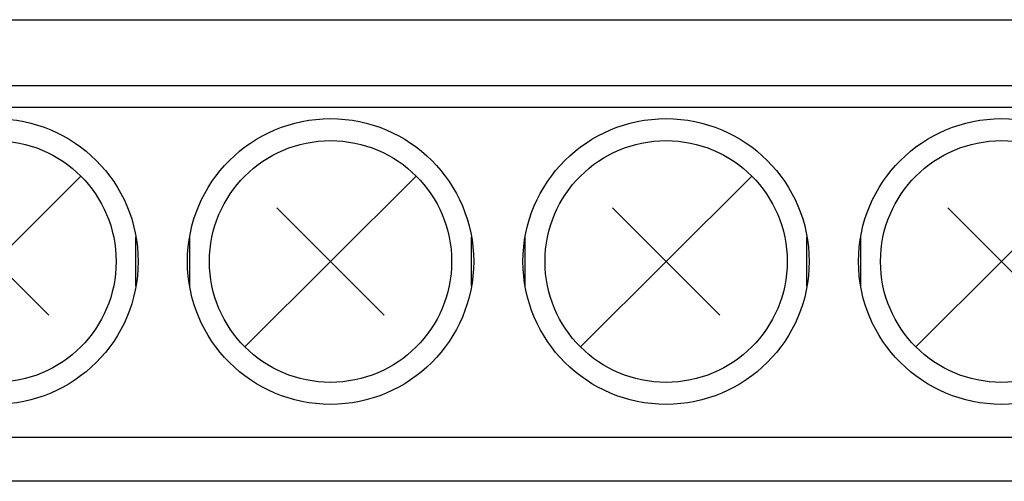
# Model space of a CAD drawing. Extents: x -70 to 280, y -54 to 351.
# Drawn here: x 31 to 54, y 111 to 122 of the extents above; entities that cross this region are included whole.
import ezdxf

# ---------------------------------------------------------------- set-up
doc = ezdxf.new("R2010")
doc.units = 0
doc.header["$MEASUREMENT"] = 0
doc.layers.add('_____1', color=7, linetype='CONTINUOUS')

msp = doc.modelspace()

# ---------------------------------------------------------------- linework, layer by layer
at = {"layer": '_____1', "color": 72}
for points in [[(-9.034, 121.564), (121.408, 121.564)], [(-9.034, 120.068), (127.333, 120.068)], [(127.333, 119.569), (-9.034, 119.569)], [(28.653, 114.14), (32.539, 118.018)], [(36.267, 114.14), (40.153, 118.018)], [(43.881, 114.14), (47.768, 118.018)], [(51.496, 114.14), (55.382, 118.018)], [(29.378, 117.295), (31.814, 114.863)], [(36.992, 117.295), (39.428, 114.863)], [(44.606, 117.295), (47.042, 114.863)], [(52.221, 117.295), (54.657, 114.863)], [(33.793, 115.524), (33.793, 116.633)], [(35.013, 115.524), (35.013, 116.633)], [(41.408, 115.524), (41.408, 116.633)], [(42.627, 115.524), (42.627, 116.633)], [(49.022, 115.524), (49.022, 116.633)], [(50.241, 115.524), (50.241, 116.633)], [(127.333, 112.09), (-9.034, 112.09)], [(127.333, 111.093), (-9.034, 111.093)]]:
    msp.add_lwpolyline(points, dxfattribs=at)
for points in [[(33.843, 116.079), (33.843, 117.869), (32.389, 119.32), (30.596, 119.32), (30.596, 119.32), (30.596, 119.32), (30.596, 119.32), (28.803, 119.32), (27.349, 117.869), (27.349, 116.079), (27.349, 116.079), (27.349, 116.079), (27.349, 116.079), (27.349, 114.289), (28.803, 112.838), (30.596, 112.838), (30.596, 112.838), (30.596, 112.838), (30.596, 112.838), (32.389, 112.838), (33.843, 114.289), (33.843, 116.079), (33.843, 116.079), (33.843, 116.079), (33.843, 116.079), (33.843, 116.079), (33.843, 116.079), (33.843, 116.079), (33.843, 116.079), (33.843, 116.079), (33.843, 116.079), (33.843, 116.079), (33.843, 116.079), (33.843, 116.079)], [(41.458, 116.079), (41.458, 117.869), (40.004, 119.32), (38.21, 119.32), (38.21, 119.32), (38.21, 119.32), (38.21, 119.32), (36.417, 119.32), (34.963, 117.869), (34.963, 116.079), (34.963, 116.079), (34.963, 116.079), (34.963, 116.079), (34.963, 114.289), (36.417, 112.838), (38.21, 112.838), (38.21, 112.838), (38.21, 112.838), (38.21, 112.838), (40.004, 112.838), (41.458, 114.289), (41.458, 116.079), (41.458, 116.079), (41.458, 116.079), (41.458, 116.079), (41.458, 116.079), (41.458, 116.079), (41.458, 116.079), (41.458, 116.079), (41.458, 116.079), (41.458, 116.079), (41.458, 116.079), (41.458, 116.079), (41.458, 116.079)], [(49.072, 116.079), (49.072, 117.869), (47.618, 119.32), (45.824, 119.32), (45.824, 119.32), (45.824, 119.32), (45.824, 119.32), (44.031, 119.32), (42.577, 117.869), (42.577, 116.079), (42.577, 116.079), (42.577, 116.079), (42.577, 116.079), (42.577, 114.289), (44.031, 112.838), (45.824, 112.838), (45.824, 112.838), (45.824, 112.838), (45.824, 112.838), (47.618, 112.838), (49.072, 114.289), (49.072, 116.079), (49.072, 116.079), (49.072, 116.079), (49.072, 116.079), (49.072, 116.079), (49.072, 116.079), (49.072, 116.079), (49.072, 116.079), (49.072, 116.079), (49.072, 116.079), (49.072, 116.079), (49.072, 116.079), (49.072, 116.079)], [(56.686, 116.079), (56.686, 117.869), (55.232, 119.32), (53.439, 119.32), (53.439, 119.32), (53.439, 119.32), (53.439, 119.32), (51.645, 119.32), (50.191, 117.869), (50.191, 116.079), (50.191, 116.079), (50.191, 116.079), (50.191, 116.079), (50.191, 114.289), (51.645, 112.838), (53.439, 112.838), (53.439, 112.838), (53.439, 112.838), (53.439, 112.838), (55.232, 112.838), (56.686, 114.289), (56.686, 116.079), (56.686, 116.079), (56.686, 116.079), (56.686, 116.079), (56.686, 116.079), (56.686, 116.079), (56.686, 116.079), (56.686, 116.079), (56.686, 116.079), (56.686, 116.079), (56.686, 116.079), (56.686, 116.079), (56.686, 116.079)], [(33.344, 116.079), (33.344, 117.594), (32.114, 118.821), (30.596, 118.821), (30.596, 118.821), (30.596, 118.821), (30.596, 118.821), (29.078, 118.821), (27.848, 117.594), (27.848, 116.079), (27.848, 116.079), (27.848, 116.079), (27.848, 116.079), (27.848, 114.564), (29.078, 113.337), (30.596, 113.337), (30.596, 113.337), (30.596, 113.337), (30.596, 113.337), (32.114, 113.337), (33.344, 114.564), (33.344, 116.079), (33.344, 116.079), (33.344, 116.079), (33.344, 116.079), (33.344, 116.079), (33.344, 116.079), (33.344, 116.079), (33.344, 116.079), (33.344, 116.079), (33.344, 116.079), (33.344, 116.079), (33.344, 116.079), (33.344, 116.079)], [(40.958, 116.079), (40.958, 117.594), (39.728, 118.821), (38.21, 118.821), (38.21, 118.821), (38.21, 118.821), (38.21, 118.821), (36.693, 118.821), (35.462, 117.594), (35.462, 116.079), (35.462, 116.079), (35.462, 116.079), (35.462, 116.079), (35.462, 114.564), (36.693, 113.337), (38.21, 113.337), (38.21, 113.337), (38.21, 113.337), (38.21, 113.337), (39.728, 113.337), (40.958, 114.564), (40.958, 116.079), (40.958, 116.079), (40.958, 116.079), (40.958, 116.079), (40.958, 116.079), (40.958, 116.079), (40.958, 116.079), (40.958, 116.079), (40.958, 116.079), (40.958, 116.079), (40.958, 116.079), (40.958, 116.079), (40.958, 116.079)], [(48.573, 116.079), (48.573, 117.594), (47.342, 118.821), (45.824, 118.821), (45.824, 118.821), (45.824, 118.821), (45.824, 118.821), (44.307, 118.821), (43.077, 117.594), (43.077, 116.079), (43.077, 116.079), (43.077, 116.079), (43.077, 116.079), (43.077, 114.564), (44.307, 113.337), (45.824, 113.337), (45.824, 113.337), (45.824, 113.337), (45.824, 113.337), (47.342, 113.337), (48.573, 114.564), (48.573, 116.079), (48.573, 116.079), (48.573, 116.079), (48.573, 116.079), (48.573, 116.079), (48.573, 116.079), (48.573, 116.079), (48.573, 116.079), (48.573, 116.079), (48.573, 116.079), (48.573, 116.079), (48.573, 116.079), (48.573, 116.079)], [(56.187, 116.079), (56.187, 117.594), (54.957, 118.821), (53.439, 118.821), (53.439, 118.821), (53.439, 118.821), (53.439, 118.821), (51.921, 118.821), (50.691, 117.594), (50.691, 116.079), (50.691, 116.079), (50.691, 116.079), (50.691, 116.079), (50.691, 114.564), (51.921, 113.337), (53.439, 113.337), (53.439, 113.337), (53.439, 113.337), (53.439, 113.337), (54.957, 113.337), (56.187, 114.564), (56.187, 116.079), (56.187, 116.079), (56.187, 116.079), (56.187, 116.079), (56.187, 116.079), (56.187, 116.079), (56.187, 116.079), (56.187, 116.079), (56.187, 116.079), (56.187, 116.079), (56.187, 116.079), (56.187, 116.079), (56.187, 116.079)]]:
    msp.add_open_spline(points, degree=3, knots=[0, 0, 0, 0, 1, 1, 1, 2, 2, 2, 3, 3, 3, 4, 4, 4, 5, 5, 5, 6, 6, 6, 7, 7, 7, 8, 8, 8, 9, 9, 9, 10, 10, 10, 11, 11, 11, 11], dxfattribs=at)

doc.saveas('drawing.dxf')
